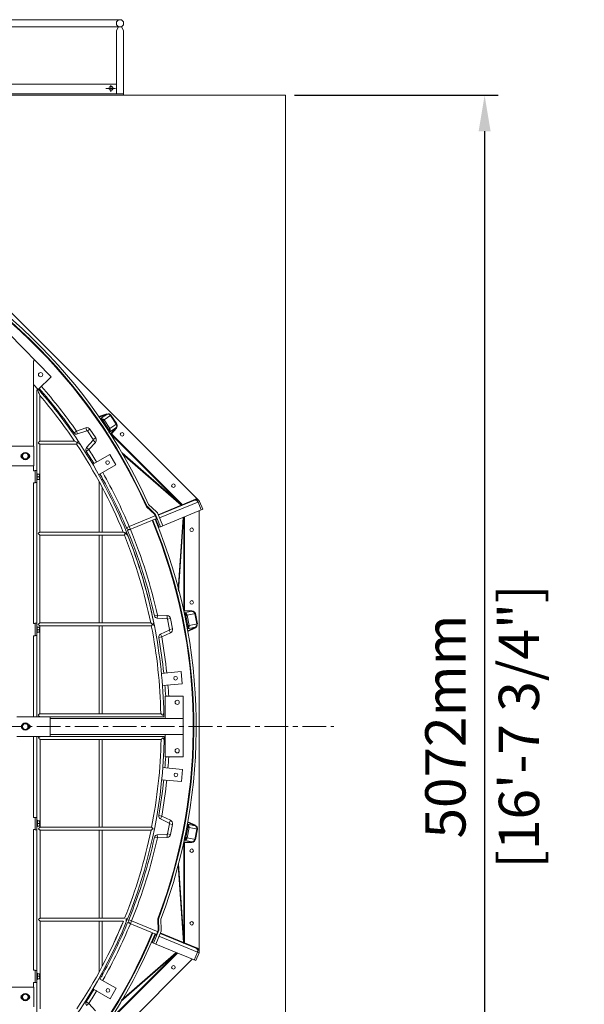
# Model space of a CAD drawing. Units: millimetres. Extents: x 29455 to 100012, y -12629 to 3549.
# Drawn here: x 36592 to 38860, y -7714 to -3758 of the extents above; entities that cross this region are included whole.
import ezdxf

# ---------------------------------------------------------------- set-up
doc = ezdxf.new("R2010")
doc.units = ezdxf.units.MM
doc.header["$LTSCALE"] = 3
doc.linetypes.add('CENTER', pattern=[50.8, 31.75, -6.35, 6.35, -6.35])
doc.styles.get("Standard").update_dxf_attribs({"font": 'arial.ttf'})
doc.dimstyles.new('ISO-25', dxfattribs={"dimscale": 1.8, "dimtxt": 90, "dimasz": 80, "dimexe": 30, "dimexo": 20, "dimgap": 30, "dimtad": 1, "dimdec": 0, "dimdsep": 46, "dimtxsty": 'Standard', "dimcen": 0, "dimclrd": 256, "dimclre": 256, "dimclrt": 256, "dimadec": 0, "dimazin": 0, "dimtfac": 1, "dimtdec": 0, "dimtmove": 0, "dimatfit": 3, "dimfxl": 1, "dimarcsym": 0})

# ---------------------------------------------------------------- blocks, each defined once
blk = doc.blocks.new('*D5')
at = {"lineweight": -2}
for p, q in [((37695.8, -4061.9), (38513.4, -4061.9)), ((38459.4, -4205.9), (38459.4, -8989.9)), ((37695.8, -9133.9), (38513.4, -9133.9))]:
    blk.add_line(p, q, dxfattribs=at)
for points in [[(38435.4, -4205.9), (38483.4, -4205.9), (38459.4, -4061.9)], [(38435.4, -8989.9), (38483.4, -8989.9), (38459.4, -9133.9)]]:
    blk.add_solid(points)
at = {"layer": 'Defpoints', "color": 0}
for p in [(37659.8, -4061.9), (37659.8, -9133.9), (38459.4, -9133.9)]:
    blk.add_point(p, dxfattribs=at)
at = {"char_height": 162, "attachment_point": 5, "rotation": 90}
for s, insert in [('[16\'-7 3/4"]', (38618.2, -6597.9)), ('5072mm', (38322.7, -6597.9))]:
    blk.add_mtext(s, dxfattribs=dict(at, insert=insert))

msp = doc.modelspace()

# ---------------------------------------------------------------- linework, layer by layer
at = {"linetype": 'Continuous', "lineweight": 0}
for p, q in [((36507.6, -3758), (36994.7, -3758)), ((36994.7, -3787.1), (36507.6, -3787.1)), ((36980.2, -3802.4), (36988.4, -3785.7)), ((37009.3, -3802.4), (37001.1, -3785.7)), ((36980.2, -3802.4), (36980.2, -4056.3)), ((37009.3, -3802.4), (37009.3, -4056.3)), ((36980.2, -4017.1), (36522.1, -4017.1)), ((36977.1, -4033.9), (36938.2, -4033.9)), ((36958.3, -4047.3), (36958.3, -4021)), ((37009.3, -4056.3), (36493, -4056.3)), ((37009.3, -4061.9), (36493, -4061.9)), ((37009.3, -4056.3), (37009.3, -4061.9))]:
    msp.add_line(p, q, dxfattribs=at)
at = {"color": 0, "lineweight": 0}
for p, q in [((37311.4, -5689.4), (36058.6, -4436.5)), ((36718.6, -5192.9), (36548.1, -5019.4)), ((36646.6, -5130), (36651.8, -5124.9)), ((36646.6, -5471.6), (36646.6, -5130)), ((36666.6, -5244.1), (36718.6, -5192.9)), ((36646.6, -5223.7), (36666.6, -5244.1)), ((36668.8, -5244.8), (36660, -5244.8)), ((36660, -5568.9), (36660, -5244.8)), ((36668.8, -5244.7), (36672.1, -5248.6)), ((36672.1, -5451.5), (36672.1, -5267.2)), ((36941.3, -5341.3), (36909.5, -5352.7)), ((36942.1, -5343.6), (36910.8, -5354.8)), ((36942.1, -5343.6), (36916.2, -5360.9)), ((36925.5, -5368.9), (36921.4, -5371.6)), ((36948.8, -5403.7), (36925.5, -5368.9)), ((36930.4, -5365.7), (36958.4, -5346.9)), ((36953.6, -5400.4), (36930.4, -5365.7)), ((36942.1, -5343.6), (36941.3, -5341.3)), ((36979.6, -5383), (36956.4, -5348.3)), ((36981.6, -5381.7), (36958.4, -5346.9)), ((36809.9, -5418), (36819.9, -5411)), ((36819.9, -5411), (36856.8, -5397.7)), ((36819.9, -5411), (36824, -5422.4)), ((36824, -5422.4), (36860.9, -5409.2)), ((36860.9, -5409.2), (36856.8, -5397.7)), ((36863.8, -5410.1), (36873.9, -5403.4)), ((36863.8, -5410.1), (36887, -5444.9)), ((36873.9, -5403.4), (36897.1, -5438.2)), ((36948.8, -5403.7), (36943.8, -5407)), ((36952.5, -5415.3), (36978.5, -5398)), ((36953.6, -5400.4), (36981.6, -5381.7)), ((36958.2, -5420.3), (36978.5, -5398)), ((36960, -5421.9), (36980.3, -5399.6)), ((36978.5, -5398), (36980.3, -5399.6)), ((36812.2, -5451.5), (36672.1, -5451.5)), ((36886.8, -5447.9), (36860.4, -5477)), ((36895.8, -5456.1), (36869.4, -5485.1)), ((36886.8, -5447.9), (36895.8, -5456.1)), ((36887, -5444.9), (36897.1, -5438.2)), ((36958.2, -5420.3), (36960, -5421.9)), ((36958.3, -5423.7), (36960, -5421.9)), ((37237.5, -5702.8), (36958.3, -5423.7)), ((37239.2, -5701.1), (36960, -5421.9)), ((36515.2, -5471.6), (36649, -5471.6)), ((36649, -5471.6), (36649, -5550.7)), ((36820.4, -5463.7), (36672.1, -5463.7)), ((36672.1, -5816.4), (36672.1, -5463.7)), ((36869.4, -5485.1), (36859.2, -5491.7)), ((36860.4, -5477), (36869.4, -5485.1)), ((37237.5, -5702.8), (37002.9, -5498.6)), ((36601, -5511.1), (36607.7, -5499.6)), ((36607.7, -5522.7), (36601, -5511.1)), ((36607.7, -5499.6), (36621, -5499.6)), ((36621, -5522.7), (36607.7, -5522.7)), ((36621, -5499.6), (36627.7, -5511.1)), ((36627.7, -5511.1), (36621, -5522.7)), ((36953.7, -5504.3), (36885, -5543.9)), ((36978, -5546.4), (36953.7, -5504.3)), ((37240.8, -5708.3), (37005.3, -5503.2)), ((36649, -5550.7), (36515.2, -5550.7)), ((36646.6, -5570.1), (36646.6, -5550.7)), ((36646.6, -5570.1), (36653.9, -5570.1)), ((36660, -5568.9), (36652.7, -5568.9)), ((36652.7, -5568.9), (36652.7, -5570.1)), ((36653.9, -5570.1), (36653.9, -5618.8)), ((36660, -5568.9), (36660, -5617.6)), ((36908.9, -5586.3), (36978, -5546.4)), ((36662.4, -5581.7), (36660, -5581.7)), ((36662.4, -5607.2), (36660, -5607.2)), ((36662.4, -5581.7), (36662.4, -5607.2)), ((36662.4, -5584.1), (36670.9, -5584.1)), ((36670, -5594.5), (36662.4, -5594.5)), ((36670.9, -5604.8), (36662.4, -5604.8)), ((36670.9, -5604.8), (36670.9, -5584.1)), ((36911.1, -5816.4), (36911.1, -5615.2)), ((36923.3, -5603.6), (36918.5, -5603.6)), ((36923.3, -5612.2), (36923.3, -5603.6)), ((36646.6, -5618.8), (36653.9, -5618.8)), ((36646.6, -6184.4), (36646.6, -5618.8)), ((36660, -5617.6), (36653.9, -5617.6)), ((36660, -6183.2), (36660, -5617.6)), ((36923.3, -5816.4), (36923.3, -5637)), ((37298.2, -5686.7), (37148.4, -5748.8)), ((37314.1, -5693.3), (37153, -5760)), ((37297.3, -5684.5), (37244, -5706.5)), ((37298.2, -5686.7), (37297.3, -5684.5)), ((37308.1, -5695.8), (37321.1, -5727.3)), ((37313.1, -5691.9), (37313.1, -5691.1)), ((37314.1, -5693.3), (37327.1, -5724.8)), ((37099.5, -5709.6), (37098.4, -5710.1)), ((37103.4, -5713), (37101.7, -5714.7)), ((37133.5, -5744.6), (37101.7, -5714.7)), ((37103.4, -5713), (37135.2, -5742.8)), ((37109.7, -5705.5), (37141.8, -5735.7)), ((37147.6, -5746.9), (37240.8, -5708.3)), ((37166.1, -5791.5), (37327.1, -5724.8)), ((37237.5, -5702.8), (37239.2, -5701.1)), ((37242.2, -5708), (37244, -5706.5)), ((37243, -5708.7), (37242.2, -5708)), ((37245, -5708.8), (37244, -5706.5)), ((37313.1, -7502.4), (37313.1, -5730.6)), ((37025.1, -5810.4), (37140.9, -5762.4)), ((37031.7, -5794.5), (37138.5, -5750.2)), ((37134.3, -5743.7), (37133.5, -5744.6)), ((37133.5, -5744.6), (37135.5, -5743.8)), ((37133.5, -5744.6), (37140.9, -5762.4)), ((37135.7, -5743.7), (37157.1, -5795.2)), ((37137.8, -5765), (37136.6, -5764.5)), ((37138.5, -5766), (37137.8, -5765)), ((37138.4, -5766.1), (37144, -5763.7)), ((37138.4, -5766.1), (37151.5, -5797.5)), ((37138.5, -5766), (37151.6, -5797.5)), ((37141.2, -5772.8), (37139, -5773.7)), ((37142, -5774.6), (37139.2, -5775.8)), ((37144.7, -5739.9), (37166.1, -5791.5)), ((37227.9, -6047.8), (37247.9, -5757.6)), ((37229.4, -6053.8), (37249.9, -5756.8)), ((37251.3, -6131.1), (37251.3, -5756.2)), ((37253.7, -6131.1), (37253.7, -5755.2)), ((37031.7, -5794.5), (37020.5, -5799.2)), ((37036.3, -5805.7), (37031.7, -5794.5)), ((37157.1, -5795.2), (37151.5, -5797.5)), ((37157.1, -5795.2), (37166.1, -5791.5)), ((37007.3, -5816.4), (36672.1, -5816.4)), ((37012.2, -5828.6), (36672.1, -5828.6)), ((36672.1, -6181.3), (36672.1, -5828.6)), ((36911.1, -6181.3), (36911.1, -5828.6)), ((36923.3, -6181.3), (36923.3, -5828.6)), ((37251.3, -6131.1), (37253.7, -6131.1)), ((37253.6, -6133.5), (37253.7, -6131.1)), ((37283.8, -6132.5), (37253.7, -6131.1)), ((37133.1, -6153), (37145, -6150.4)), ((37144.4, -6162.6), (37145, -6150.4)), ((37144.4, -6162.6), (37183.6, -6164.5)), ((37145, -6150.4), (37184.2, -6152.3)), ((37183.6, -6164.5), (37184.2, -6152.3)), ((37185.9, -6166.4), (37197.8, -6164)), ((37185.9, -6166.4), (37194, -6207.4)), ((37197.8, -6164), (37206, -6205.1)), ((37250, -6134.2), (37253.6, -6133.5)), ((37283.7, -6134.9), (37253.1, -6141)), ((37283.7, -6134.9), (37253.6, -6133.5)), ((37258.7, -6151.9), (37254.7, -6152.7)), ((37266.9, -6192.9), (37258.7, -6151.9)), ((37264.4, -6150.8), (37297.5, -6144.2)), ((37272.6, -6191.8), (37264.4, -6150.8)), ((37283.7, -6134.9), (37283.8, -6132.5)), ((37303.3, -6185.7), (37295.1, -6144.7)), ((37305.7, -6185.2), (37297.5, -6144.2)), ((36646.6, -6184.4), (36653.9, -6184.4)), ((36660, -6183.2), (36652.7, -6183.2)), ((36652.7, -6184.4), (36652.7, -6183.2)), ((36653.9, -6184.4), (36653.9, -6233)), ((36660, -6231.8), (36660, -6183.2)), ((36662.4, -6195.9), (36660, -6195.9)), ((36662.4, -6195.9), (36662.4, -6221.5)), ((36662.4, -6198.4), (36670.9, -6198.4)), ((36670, -6208.7), (36662.4, -6208.7)), ((36670.9, -6219), (36670.9, -6198.4)), ((37118.1, -6181.3), (36672.1, -6181.3)), ((37120.6, -6193.5), (36672.1, -6193.5)), ((36672.1, -6546.2), (36672.1, -6193.5)), ((36911.1, -6546.2), (36911.1, -6193.5)), ((36923.3, -6546.2), (36923.3, -6193.5)), ((37192.7, -6210.1), (37157.2, -6226.9)), ((37192.7, -6210.1), (37197.9, -6221.1)), ((37194, -6207.4), (37206, -6205.1)), ((37266.9, -6192.9), (37262.1, -6193.9)), ((37265.9, -6205.2), (37296.5, -6199.1)), ((37266.6, -6213.2), (37296.5, -6199.1)), ((37267.1, -6215.6), (37297.5, -6201.3)), ((37272.6, -6191.8), (37305.7, -6185.2)), ((37296.5, -6199.1), (37297.5, -6201.3)), ((36646.6, -6233), (36653.9, -6233)), ((36646.6, -6558.4), (36646.6, -6233)), ((36660, -6231.8), (36653.9, -6231.8)), ((36662.4, -6221.5), (36660, -6221.5)), ((36660, -6558.4), (36660, -6231.8)), ((36670.9, -6219), (36662.4, -6219)), ((37150.4, -6240), (37162.4, -6237.9)), ((37157.2, -6226.9), (37162.4, -6237.9)), ((37197.9, -6221.1), (37162.4, -6237.9)), ((37240, -6377.4), (37160.3, -6384.3)), ((37244.2, -6425.8), (37240, -6377.4)), ((37165.2, -6432.7), (37244.2, -6425.8)), ((37248.7, -6476.3), (37175.7, -6476.3)), ((37175.7, -6476.3), (37175.7, -6565.7)), ((37248.7, -6719.5), (37248.7, -6476.3)), ((36580.9, -6558.4), (36714.7, -6558.4)), ((37158.6, -6546.2), (36672.1, -6546.2)), ((36672.1, -6546.2), (37158.6, -6546.2)), ((36714.7, -6558.4), (37170.9, -6558.4)), ((36714.7, -6558.4), (36714.7, -6637.4)), ((36714.7, -6565.7), (37248.7, -6565.7)), ((36601, -6597.9), (36607.7, -6586.4)), ((36607.7, -6609.5), (36601, -6597.9)), ((36607.7, -6586.4), (36621, -6586.4)), ((36621, -6586.4), (36627.7, -6597.9)), ((36627.7, -6597.9), (36621, -6609.5)), ((36714.7, -6637.4), (36580.9, -6637.4)), ((36621, -6609.5), (36607.7, -6609.5)), ((36646.6, -6962.8), (36646.6, -6637.4)), ((36661.2, -6637.4), (36661.2, -6964)), ((37248.7, -6630.1), (36714.7, -6630.1)), ((36714.7, -6637.4), (37172.1, -6637.4)), ((37175.7, -6630.1), (37175.7, -6719.5)), ((37159.8, -6649.6), (36673.4, -6649.6)), ((36673.4, -6649.6), (37159.8, -6649.6)), ((36673.4, -6649.6), (36673.4, -7002.3)), ((36910.5, -6649.6), (36910.5, -7002.3)), ((36922.7, -6649.6), (36922.7, -7002.3)), ((37175.7, -6719.5), (37248.7, -6719.5)), ((37245.4, -6770), (37165.8, -6763)), ((37241.2, -6818.5), (37245.4, -6770)), ((37161.7, -6811.5), (37241.2, -6818.5)), ((37150.4, -6955.8), (37162.4, -6958)), ((37162.4, -6958), (37157.2, -6969)), ((37162.4, -6958), (37197.9, -6974.7)), ((36646.6, -6962.8), (36653.9, -6962.8)), ((36653.9, -6962.8), (36653.9, -7011.5)), ((36661.2, -6964), (36653.9, -6964)), ((36661.2, -6964), (36661.2, -7012.7)), ((36663.6, -6974.4), (36661.2, -6974.4)), ((36663.6, -6999.9), (36661.2, -6999.9)), ((36663.6, -6974.4), (36663.6, -6999.9)), ((36663.6, -6976.8), (36672.1, -6976.8)), ((36671.2, -6987.1), (36663.6, -6987.1)), ((36672.1, -6997.5), (36663.6, -6997.5)), ((36672.1, -6997.5), (36672.1, -6976.8)), ((37157.2, -6969), (37192.7, -6985.7)), ((37194, -6988.4), (37185.9, -7029.4)), ((37192.7, -6985.7), (37197.9, -6974.7)), ((37194, -6988.4), (37206, -6990.8)), ((37206, -6990.8), (37197.8, -7031.8)), ((37296.5, -6996.7), (37265.9, -6990.6)), ((37296.5, -6996.7), (37266.4, -6982.5)), ((37297.5, -6994.5), (37266.9, -6980.1)), ((37296.5, -6996.7), (37297.5, -6994.5)), ((36646.6, -7011.5), (36653.9, -7011.5)), ((36646.6, -7577), (36646.6, -7011.5)), ((36653.9, -7011.5), (36653.9, -7012.7)), ((36661.2, -7012.7), (36653.9, -7012.7)), ((36661.2, -7012.7), (36661.2, -7578.3)), ((37121.8, -7002.3), (36673.4, -7002.3)), ((37119.3, -7014.5), (36673.4, -7014.5)), ((36673.4, -7014.5), (36673.4, -7367.2)), ((36910.5, -7014.5), (36910.5, -7367.2)), ((36922.7, -7014.5), (36922.7, -7367.2)), ((37126.8, -7008.4), (37128.3, -7007.2)), ((37128.3, -7010.2), (37126.8, -7008.4)), ((37128.3, -7007.2), (37128.3, -7010.2)), ((37183.6, -7031.4), (37144.4, -7033.3)), ((37144.4, -7033.3), (37145, -7045.4)), ((37183.6, -7031.4), (37184.2, -7043.5)), ((37185.9, -7029.4), (37197.8, -7031.8)), ((37258.7, -7043.9), (37266.9, -7002.9)), ((37266.9, -7002.9), (37262, -7001.9)), ((37264.4, -7045), (37272.6, -7004)), ((37272.6, -7004), (37305.7, -7010.6)), ((37295.1, -7051.1), (37303.3, -7010.1)), ((37297.5, -7051.6), (37305.7, -7010.6)), ((37145, -7045.4), (37133.1, -7042.8)), ((37184.2, -7043.5), (37145, -7045.4)), ((37251.3, -7064.8), (37253.7, -7064.8)), ((37251.3, -7459.6), (37251.3, -7064.8)), ((37258.7, -7043.9), (37252.8, -7042.7)), ((37253.1, -7054.8), (37283.7, -7060.9)), ((37253.6, -7062.3), (37283.7, -7060.9)), ((37253.6, -7062.3), (37253.7, -7064.8)), ((37253.7, -7064.8), (37283.8, -7063.3)), ((37253.7, -7459.6), (37253.7, -7064.8)), ((37264.4, -7045), (37297.5, -7051.6)), ((37283.7, -7060.9), (37283.8, -7063.3)), ((37249.8, -7465.8), (37228.3, -7154.3)), ((37251.3, -7459.6), (37229.9, -7149.3)), ((37012.8, -7367.2), (36673.4, -7367.2)), ((37007.7, -7379.4), (36673.4, -7379.4)), ((36673.4, -7379.4), (36673.4, -7732.1)), ((36910.5, -7379.4), (36910.5, -7584.2)), ((36922.7, -7379.4), (36922.7, -7561.2)), ((37018.8, -7367.2), (37018.8, -7379.4)), ((37025.1, -7385.5), (37140.9, -7433.4)), ((37041, -7378.9), (37029.7, -7374.3)), ((37036.3, -7390.1), (37041, -7378.9)), ((37041, -7378.9), (37147.8, -7423.1)), ((37149.3, -7372), (37146.9, -7372)), ((37148.2, -7415.6), (37146.9, -7372)), ((37150.1, -7367.3), (37147.8, -7366.4)), ((37149.3, -7372), (37150.7, -7415.5)), ((37159, -7371.2), (37160.4, -7415.2)), ((37136.6, -7434.3), (37123.5, -7465.7)), ((37136.7, -7434.3), (37123.6, -7465.8)), ((37150.5, -7416.5), (37129.2, -7468.1)), ((37136.6, -7434.3), (37142.2, -7436.6)), ((37159.5, -7420.3), (37138.1, -7471.8)), ((37148.2, -7415.6), (37140.9, -7433.4)), ((37148.2, -7415.6), (37150.3, -7416.5)), ((37149.5, -7415.6), (37148.2, -7415.6)), ((37305.6, -7491.1), (37155.8, -7429.1)), ((37156.6, -7427.2), (37249.8, -7465.8)), ((37129.2, -7468.1), (37123.5, -7465.7)), ((37129.2, -7468.1), (37138.1, -7471.8)), ((37133, -7442.8), (37130.3, -7441.7)), ((37133.8, -7441), (37131.1, -7439.9)), ((37138.1, -7471.8), (37299.2, -7538.5)), ((37312.2, -7507), (37151.2, -7440.3)), ((37251, -7466.6), (37251.2, -7463.1)), ((37251, -7466.6), (37253.3, -7466.8)), ((37251.1, -7467.6), (37251, -7466.6)), ((37251.2, -7463.1), (37251.3, -7459.6)), ((37251.3, -7459.6), (37253.7, -7459.6)), ((37252.4, -7469.1), (37253.3, -7466.8)), ((37253.3, -7466.8), (37253.6, -7463.3)), ((37306.6, -7488.9), (37253.3, -7466.8)), ((37253.6, -7463.3), (37253.7, -7459.6)), ((36958.3, -7772.2), (37223.4, -7507.1)), ((36960, -7773.9), (37225.8, -7508.1)), ((36997.4, -7702.1), (37222, -7506.5)), ((37000.6, -7696.7), (37219.9, -7505.7)), ((37306.2, -7504.5), (37293.2, -7536)), ((37312.2, -7507), (37299.2, -7538.5)), ((37305.6, -7491.1), (37306.6, -7488.9)), ((37312.5, -7505.4), (37313.1, -7504.8)), ((36032.3, -8785.6), (37285.2, -7532.7)), ((36646.6, -7577), (36653.9, -7577)), ((36653.9, -7577), (36653.9, -7625.7)), ((36661.2, -7578.3), (36653.9, -7578.3)), ((36661.2, -7626.9), (36661.2, -7578.3)), ((36663.6, -7588.6), (36661.2, -7588.6)), ((36663.6, -7588.6), (36663.6, -7614.1)), ((36663.6, -7591), (36672.1, -7591)), ((36672.1, -7611.7), (36672.1, -7591)), ((36922.7, -7587.1), (36922.7, -7600.8)), ((36646.6, -7625.7), (36653.9, -7625.7)), ((36646.6, -7645.2), (36646.6, -7625.7)), ((36653.9, -7626.9), (36653.9, -7625.7)), ((36661.2, -7626.9), (36653.9, -7626.9)), ((36663.6, -7614.1), (36661.2, -7614.1)), ((36661.2, -7626.9), (36661.2, -7951.1)), ((36671.2, -7601.4), (36663.6, -7601.4)), ((36672.1, -7611.7), (36663.6, -7611.7)), ((36979.2, -7649.4), (36910.3, -7609.6)), ((36915.6, -7600.8), (36922.7, -7600.8)), ((36515.2, -7645.2), (36649, -7645.2)), ((36601, -7684.7), (36607.7, -7673.1)), ((36607.7, -7673.1), (36621, -7673.1)), ((36621, -7673.1), (36627.7, -7684.7)), ((36649, -7645.2), (36649, -7724.2)), ((36885.2, -7651.3), (36954.9, -7691.5)), ((36954.9, -7691.5), (36979.2, -7649.4)), ((36607.7, -7696.2), (36601, -7684.7)), ((36621, -7696.2), (36607.7, -7696.2)), ((36627.7, -7684.7), (36621, -7696.2)), ((36859.2, -7704.1), (36869.4, -7710.7)), ((36860.4, -7718.9), (36869.4, -7710.7)), ((36869.4, -7710.7), (36895.8, -7739.8))]:
    msp.add_line(p, q, dxfattribs=at)
at = {"color": 1, "linetype": 'CENTER', "lineweight": 0}
msp.add_line((32393.6, -6597.9), (37854, -6597.9), dxfattribs=at)
at = {"lineweight": 0}
msp.add_lwpolyline([(32587.8, -9133.9), (37659.8, -9133.9), (37659.8, -4061.9), (32587.8, -4061.9)], close=True, dxfattribs=at)
at = {"color": 0, "lineweight": 0}
for points in [[(36958.3, -5423.7), (36957.7, -5422.6), (36957.6, -5421.4), (36958.2, -5420.3)], [(37242.2, -5708), (37239.9, -5705.4), (37237.5, -5702.8)], [(37244, -5706.5), (37241.7, -5703.8), (37239.2, -5701.1)], [(37240.8, -5708.3), (37241.6, -5708.1), (37242.2, -5708)], [(37240.8, -5708.3), (37241.6, -5709.1), (37242.6, -5709.5), (37243.7, -5709.3)], [(37245, -5708.8), (37243.9, -5708.9), (37243, -5708.7)], [(37253.6, -6133.5), (37252.4, -6133.1), (37251.6, -6132.2), (37251.3, -6131.1)], [(37251.3, -7064.8), (37251.6, -7063.6), (37252.4, -7062.7), (37253.6, -7062.3)], [(37136.7, -7434.3), (37136.8, -7433.1), (37136.4, -7431.9), (37135.4, -7431.1)], [(37249.8, -7465.8), (37250.4, -7466.2), (37251, -7466.6)], [(37249.8, -7465.8), (37249.8, -7466.9), (37250.3, -7467.9), (37251.1, -7468.5)], [(37252.4, -7469.1), (37251.6, -7468.5), (37251.1, -7467.6)]]:
    msp.add_lwpolyline(points, dxfattribs=at)
at = {"linetype": 'Continuous', "lineweight": 0}
for centre, radius in [((36994.7, -3772.6), 14.6), ((36958.3, -4033.9), 7.84)]:
    msp.add_circle(centre, radius, dxfattribs=at)
at = {"color": 0, "lineweight": 0}
for centre, radius in [((36675.7, -5184), 8.51), ((37003, -5423.9), 7.3), ((36614.4, -5511.1), 14.6), ((36614.4, -5511.1), 11.6), ((36944.8, -5537.5), 7.3), ((37209.4, -5630.3), 7.3), ((37282.7, -5807.3), 7.3), ((37282.7, -6099.2), 7.3), ((37217.9, -6403.7), 7.3), ((37224.4, -6500.6), 8.51), ((36614.4, -6597.9), 14.6), ((36614.4, -6597.9), 11.6), ((37224.4, -6695.2), 8.51), ((37219.1, -6792.1), 7.3), ((37282.7, -7096.6), 7.3), ((37282.7, -7388.5), 7.3), ((37209.4, -7565.5), 7.3), ((36614.4, -7684.7), 14.6), ((36614.4, -7684.7), 11.6), ((36946, -7658.3), 7.3)]:
    msp.add_circle(centre, radius, dxfattribs=at)
for centre, radius, start, end in [((35123.8, -6597.9), 2177.2, 24.1967, 67.5), ((35123.8, -6597.9), 2165, 24.2095, 67.5), ((35123.8, -6597.9), 2167.5, 24.2095, 67.5), ((35123.8, -6597.9), 2058, 34.9842, 41.2701), ((35127.7, -6586.6), 2043.4, 33.7427, 40.9037), ((35123.8, -6597.9), 2070.2, 34.9842, 41.2941), ((35127.7, -6586.6), 2031.2, 33.9722, 40.5061), ((35127.7, -6586.6), 2031.2, 33.9722, 40.5061), ((36819.9, -5411), 12.2, 214.9842, 289.7138), ((36861.8, -5411.5), 14.6, 33.75, 109.7138), ((36861.8, -5411.5), 2.43, 33.75, 109.7138), ((35127.7, -6586.6), 2043.4, 33.3335, 33.7427), ((36885, -5446.3), 2.43, 317.7862, 33.75), ((36885, -5446.3), 14.6, 317.7862, 33.75), ((35127.7, -6586.6), 2031.2, 22.281, 33.5595), ((35127.7, -6586.6), 2031.2, 22.281, 33.5595), ((35127.7, -6586.6), 2043.4, 22.1414, 33.3335), ((36869.4, -5485.1), 12.2, 137.7862, 212.5158), ((35123.8, -6597.9), 2058, 30.8551, 32.5158), ((35123.8, -6597.9), 2070.2, 30.8489, 32.5158), ((36604.6, -5511.1), 8.51, 108.7197, 251.2803), ((36624.1, -5511.1), 8.51, 288.7197, 71.2803), ((35123.8, -6597.9), 2058, 22.8366, 29.5412), ((35123.8, -6597.9), 2070.2, 22.8366, 29.5211), ((37302.8, -5698), 14.6, 78.5573, 112.5), ((37302.8, -5698), 12.2, 22.5, 112.5), ((37111.7, -5704.1), 14.6, 204.2095, 226.7751), ((37111.7, -5704.1), 12.2, 204.2095, 226.7751), ((37133.5, -5744.6), 12.2, 22.5, 46.7751), ((35123.8, -6597.9), 2165, 339.2095, 22.5), ((35123.8, -6597.9), 2167.5, 339.2095, 22.5), ((37133.5, -5744.6), 2.43, 22.5, 46.7751), ((35123.8, -6597.9), 2177.2, 339.1967, 22.5), ((37136.2, -5767), 2.43, 22.5, 82.5), ((37141.8, -5764.7), 2.43, 22.5, 112.5), ((37031.7, -5794.5), 12.2, 202.8366, 292.5), ((35123.8, -6597.9), 2058, 12.4842, 22.5), ((35123.8, -6597.9), 2070.2, 12.4842, 22.5), ((35127.7, -6586.6), 2031.2, 11.5083, 21.9107), ((35127.7, -6586.6), 2043.4, 11.0911, 22.1414), ((35127.7, -6586.6), 2043.4, 11.4388, 21.7736), ((37145, -6150.4), 12.2, 192.4842, 267.2138), ((37183.5, -6166.9), 2.43, 11.25, 87.2138), ((37183.5, -6166.9), 14.6, 11.25, 87.2138), ((35127.7, -6586.6), 2031.2, 1.1384, 11.1583), ((35127.7, -6586.6), 2043.4, 1.1317, 11.0911), ((37191.6, -6207.9), 2.43, 295.2862, 11.25), ((37191.6, -6207.9), 14.6, 295.2862, 11.25), ((37162.4, -6237.9), 12.2, 115.2862, 190.0158), ((35123.8, -6597.9), 2058, 5.9824, 10.0158), ((35123.8, -6597.9), 2070.2, 5.9766, 10.0158), ((35123.8, -6597.9), 2058, 3.3916, 4.6276), ((35123.8, -6597.9), 2070.2, 3.3696, 4.6298), ((35127.7, -6586.6), 2043.4, 0.7906, 1.131), ((36605.9, -6597.9), 8.51, 119.4629, 240.5371), ((36625.3, -6597.9), 8.51, 277.2677, 82.7323), ((35128.9, -6609.2), 2043.4, 358.869, 359.2094), ((35128.9, -6609.2), 2043.4, 319.0963, 358.8683), ((35128.9, -6609.2), 2031.2, 348.8417, 358.8616), ((35128.9, -6609.2), 2031.2, 348.8417, 358.8616), ((35123.8, -6597.9), 2058, 355.3753, 356.6084), ((35123.8, -6597.9), 2070.2, 355.3731, 356.6304), ((35123.8, -6597.9), 2058, 349.9842, 354.0206), ((35123.8, -6597.9), 2070.2, 349.9842, 354.0263), ((37162.4, -6958), 12.2, 169.9842, 244.7138), ((37191.6, -6987.9), 2.43, 348.75, 64.7138), ((37191.6, -6987.9), 14.6, 348.75, 64.7138), ((35128.9, -6609.2), 2031.2, 338.0787, 348.4917), ((35128.9, -6609.2), 2031.2, 338.0817, 348.4917), ((37145, -7045.4), 12.2, 92.7862, 167.5158), ((37183.5, -7028.9), 2.43, 272.7862, 348.75), ((37183.5, -7028.9), 14.6, 272.7862, 348.75), ((35123.8, -6597.9), 2058, 337.8366, 347.5158), ((35123.8, -6597.9), 2070.2, 337.8366, 347.5158), ((35128.9, -6609.2), 2031.2, 326.4405, 337.7102), ((35128.9, -6609.2), 2031.2, 326.4405, 337.706), ((35123.8, -6597.9), 2058, 330.8625, 337.5), ((35123.8, -6597.9), 2070.2, 330.4991, 337.5), ((37041, -7378.9), 12.2, 157.8367, 247.4986), ((37161.5, -7371.6), 14.6, 159.2095, 181.7751), ((37161.5, -7371.6), 12.2, 159.2095, 181.7751), ((35123.8, -6597.9), 2165, 294.2095, 337.5), ((35123.8, -6597.9), 2167.5, 294.2095, 337.5), ((35123.8, -6597.9), 2177.2, 294.1967, 337.5), ((37134.3, -7433.3), 2.43, 337.5, 67.5), ((37139.9, -7435.7), 2.43, 337.5, 67.5), ((37148.2, -7415.6), 2.43, 337.5, 1.7751), ((37148.2, -7415.6), 12.2, 337.5, 1.7751), ((37301, -7502.4), 12.2, 337.5, 67.5), ((37301, -7502.4), 14.6, 33.5573, 67.5), ((35123.8, -6597.9), 2058, 330.4758, 330.8454), ((35123.8, -6597.9), 2058, 327.4842, 329.1625), ((35123.8, -6597.9), 2070.2, 327.4842, 329.1688), ((36604.6, -7684.7), 8.51, 108.7197, 251.2803), ((36624.1, -7684.7), 8.51, 288.7197, 71.2803), ((36869.4, -7710.7), 12.2, 147.4842, 222.2138)]:
    msp.add_arc(centre, radius, start, end, dxfattribs=at)
for points in [[(36663.8, -5244.8), (36664.5, -5246.8), (36665.3, -5248.8), (36666.1, -5250.9)], [(36958.4, -5346.9), (36955.5, -5342.6), (36946.5, -5338.7), (36943.4, -5342.8)], [(36928.5, -5366.7), (36925.9, -5362.7), (36919.8, -5360.5), (36915.2, -5361.6)], [(36916.2, -5360.9), (36920.9, -5359.3), (36927.6, -5361.5), (36930.4, -5365.7)], [(36956.4, -5348.3), (36953.7, -5344.2), (36946.3, -5341), (36942.5, -5344)], [(36948.8, -5403.7), (36951, -5407.1), (36951.2, -5412.2), (36949.6, -5415.9)], [(36952, -5401.7), (36954.7, -5405.9), (36954.3, -5412.9), (36951, -5416.6)], [(36952.5, -5415.3), (36955.9, -5411.6), (36956.4, -5404.6), (36953.6, -5400.4)], [(36978.5, -5398), (36981.8, -5394.4), (36983.1, -5386.4), (36979.3, -5383.4)], [(36980.3, -5399.6), (36983.8, -5395.8), (36985.5, -5386.1), (36980.7, -5384.1)], [(37262.3, -6151), (37261.4, -6146.3), (37256.6, -6141.9), (37251.9, -6141.3)], [(37253.1, -6141), (37258.1, -6141.3), (37263.4, -6145.9), (37264.4, -6150.8)], [(37295.1, -6144.7), (37294.2, -6139.9), (37288.5, -6134.1), (37283.9, -6135.4)], [(37297.5, -6144.2), (37296.5, -6139.1), (37289.6, -6132), (37285.2, -6134.7)], [(37270.6, -6192.4), (37271.5, -6197), (37268.8, -6202.8), (37264.8, -6205.3)], [(37265.9, -6205.2), (37270.4, -6203), (37273.5, -6196.7), (37272.6, -6191.8)], [(37296.5, -6199.1), (37300.9, -6197), (37305.2, -6190.2), (37302.8, -6186)], [(37297.5, -6201.3), (37302.2, -6199.1), (37307.5, -6190.7), (37303.8, -6187.1)], [(37270.6, -7003.4), (37271.5, -6998.8), (37268.8, -6992.8), (37264.7, -6990.4)], [(37265.9, -6990.6), (37270.4, -6992.8), (37273.5, -6999.1), (37272.6, -7004)], [(37303.3, -7010.1), (37304.2, -7005.4), (37301.3, -6997.8), (37296.4, -6997.2)], [(37305.7, -7010.6), (37306.7, -7005.5), (37303, -6996.3), (37297.9, -6997.1)], [(37258.7, -7043.9), (37257.9, -7047.9), (37254.4, -7051.6), (37250.6, -7053.1)], [(37262.3, -7044.8), (37261.4, -7049.7), (37256.1, -7054.4), (37251.1, -7054.6)], [(37253.1, -7054.8), (37258.1, -7054.6), (37263.4, -7049.9), (37264.4, -7045)], [(37283.7, -7060.9), (37288.6, -7060.7), (37295.2, -7056), (37294.6, -7051.2)], [(37283.8, -7063.3), (37289, -7063.1), (37297.1, -7057.4), (37295.1, -7052.6)]]:
    msp.add_open_spline(points, degree=3, dxfattribs=at)
for points, knots in [([(36672.1, -5267.2), (36672.1, -5264.6), (36668.7, -5259.4), (36667.2, -5253.8), (36666.1, -5250.9)], [0, 0, 0, 0, 0.451556, 1, 1, 1, 1]), ([(36916.3, -5363.5), (36918.1, -5363.8), (36921.6, -5365), (36924.5, -5367.4), (36925.5, -5368.9)], [0, 0, 0, 0, 0.50851, 1, 1, 1, 1]), ([(36928.5, -5366.7), (36928.1, -5367), (36927.1, -5367.8), (36926.1, -5368.5), (36925.5, -5368.9)], [0, 0, 0, 0, 0.446467, 1, 1, 1, 1]), ([(36930.4, -5365.7), (36930.1, -5365.8), (36929.5, -5366.2), (36928.9, -5366.5), (36928.5, -5366.7)], [0, 0, 0, 0, 0.399368, 1, 1, 1, 1]), ([(36952, -5401.7), (36951.5, -5402), (36950.4, -5402.6), (36949.3, -5403.3), (36948.8, -5403.7)], [0, 0, 0, 0, 0.446467, 1, 1, 1, 1]), ([(36952, -5401.7), (36952.3, -5401.5), (36952.8, -5401), (36953.4, -5400.6), (36953.6, -5400.4)], [0, 0, 0, 0, 0.600632, 1, 1, 1, 1]), ([(36666.1, -5457.6), (36667.3, -5456.3), (36668.7, -5454.1), (36672.1, -5452.6), (36672.1, -5451.5)], [0, 0, 0, 0, 0.63487, 1, 1, 1, 1]), ([(36672.1, -5463.7), (36672.1, -5462.7), (36668.7, -5461.2), (36667.3, -5458.9), (36666.1, -5457.6)], [0, 0, 0, 0, 0.365131, 1, 1, 1, 1]), ([(36812.2, -5451.5), (36814.1, -5451.5), (36817.5, -5455), (36821.5, -5456.5), (36823.6, -5457.6)], [0, 0, 0, 0, 0.428897, 1, 1, 1, 1]), ([(36823.6, -5457.6), (36823.3, -5458.3), (36822.4, -5459.9), (36821.7, -5461.1), (36820.8, -5462.9), (36821.2, -5462.1), (36821.3, -5461.9)], [0, 0, 0, 0, 0.348457, 0.808517, 0.87567, 1, 1, 1, 1]), ([(36823.6, -5457.6), (36824, -5457), (36824.9, -5455.3), (36825.5, -5454.1), (36826.5, -5452.3), (36826.1, -5453.1), (36825.9, -5453.3)], [0, 0, 0, 0, 0.348508, 0.808589, 0.875796, 1, 1, 1, 1]), ([(36835, -5463.7), (36833.1, -5463.7), (36829.7, -5460.2), (36825.8, -5458.8), (36823.6, -5457.6)], [0, 0, 0, 0, 0.425939, 1, 1, 1, 1]), ([(36670.9, -5589.3), (36670.9, -5588.4), (36670.8, -5586.7), (36670.3, -5585), (36670, -5584.1)], [0, 0, 0, 0, 0.498115, 1, 1, 1, 1]), ([(36670, -5594.5), (36670.3, -5593.6), (36670.8, -5591.9), (36670.9, -5590.2), (36670.9, -5589.3)], [0, 0, 0, 0, 0.501885, 1, 1, 1, 1]), ([(36670.9, -5599.6), (36670.9, -5598.8), (36670.8, -5597), (36670.3, -5595.3), (36670, -5594.5)], [0, 0, 0, 0, 0.498115, 1, 1, 1, 1]), ([(36670, -5604.8), (36670.3, -5604), (36670.8, -5602.3), (36670.9, -5600.5), (36670.9, -5599.6)], [0, 0, 0, 0, 0.501885, 1, 1, 1, 1]), ([(37292.8, -5689), (37294.2, -5688.4), (37297.2, -5687.8), (37300.3, -5688.2), (37301.8, -5688.7)], [0, 0, 0, 0, 0.48809, 1, 1, 1, 1]), ([(37301.8, -5688.7), (37303, -5689.1), (37305.7, -5690.7), (37306, -5693.8), (37305.7, -5695.2)], [0, 0, 0, 0, 0.477937, 1, 1, 1, 1]), ([(36666.1, -5822.5), (36667.3, -5821.2), (36668.7, -5818.9), (36672.1, -5817.5), (36672.1, -5816.4)], [0, 0, 0, 0, 0.63487, 1, 1, 1, 1]), ([(36672.1, -5828.6), (36672.1, -5827.6), (36668.7, -5826.1), (36667.3, -5823.8), (36666.1, -5822.5)], [0, 0, 0, 0, 0.365131, 1, 1, 1, 1]), ([(37007.3, -5816.4), (37008.8, -5816.4), (37011.3, -5819.9), (37014.5, -5821.3), (37016.3, -5822.5)], [0, 0, 0, 0, 0.40449, 1, 1, 1, 1]), ([(37016.3, -5822.5), (37015.9, -5823.2), (37014.8, -5824.8), (37014, -5826), (37012.7, -5827.9), (37013.2, -5827.1), (37013.4, -5826.9)], [0, 0, 0, 0, 0.347255, 0.81216, 0.886014, 1, 1, 1, 1]), ([(37016.3, -5822.5), (37016.8, -5821.9), (37017.9, -5820.2), (37018.7, -5819), (37019.9, -5817.2), (37019.4, -5817.9), (37019.3, -5818.1)], [0, 0, 0, 0, 0.347314, 0.812248, 0.886173, 1, 1, 1, 1]), ([(37025.3, -5828.6), (37023.9, -5828.6), (37021.3, -5825.1), (37018.1, -5823.7), (37016.3, -5822.5)], [0, 0, 0, 0, 0.404716, 1, 1, 1, 1]), ([(37252.3, -6143.5), (37253.9, -6144.4), (37256.6, -6146.9), (37258.4, -6150.2), (37258.7, -6151.9)], [0, 0, 0, 0, 0.508777, 1, 1, 1, 1]), ([(37262.3, -6151), (37261.8, -6151.2), (37260.6, -6151.5), (37259.4, -6151.8), (37258.7, -6151.9)], [0, 0, 0, 0, 0.446467, 1, 1, 1, 1]), ([(37264.4, -6150.8), (37264.1, -6150.9), (37263.4, -6150.9), (37262.7, -6151), (37262.3, -6151)], [0, 0, 0, 0, 0.399368, 1, 1, 1, 1]), ([(36666.1, -6187.4), (36667.3, -6186.1), (36668.7, -6183.8), (36672.1, -6182.4), (36672.1, -6181.3)], [0, 0, 0, 0, 0.63487, 1, 1, 1, 1]), ([(36672.1, -6193.5), (36672.1, -6192.4), (36668.7, -6191), (36667.3, -6188.7), (36666.1, -6187.4)], [0, 0, 0, 0, 0.365131, 1, 1, 1, 1]), ([(36670.9, -6203.5), (36670.9, -6202.7), (36670.8, -6200.9), (36670.3, -6199.2), (36670, -6198.4)], [0, 0, 0, 0, 0.498115, 1, 1, 1, 1]), ([(36670, -6208.7), (36670.3, -6207.9), (36670.8, -6206.2), (36670.9, -6204.4), (36670.9, -6203.5)], [0, 0, 0, 0, 0.501885, 1, 1, 1, 1]), ([(36670.9, -6213.9), (36670.9, -6213), (36670.8, -6211.2), (36670.3, -6209.5), (36670, -6208.7)], [0, 0, 0, 0, 0.498115, 1, 1, 1, 1]), ([(37118.1, -6181.3), (37119.4, -6181.3), (37121.3, -6184.7), (37124, -6186.2), (37125.6, -6187.4)], [0, 0, 0, 0, 0.385227, 1, 1, 1, 1]), ([(37125.6, -6187.4), (37124.5, -6188.7), (37122.5, -6190.1), (37121.5, -6193.5), (37120.6, -6193.5)], [0, 0, 0, 0, 0.65169, 1, 1, 1, 1]), ([(37125.6, -6187.4), (37126.7, -6186.1), (37128.6, -6184.7), (37129.6, -6181.3), (37130.5, -6181.3)], [0, 0, 0, 0, 0.652017, 1, 1, 1, 1]), ([(37133, -6193.5), (37131.7, -6193.5), (37129.8, -6190.1), (37127.1, -6188.6), (37125.6, -6187.4)], [0, 0, 0, 0, 0.38357, 1, 1, 1, 1]), ([(37266.9, -6192.9), (37267.2, -6194.7), (37266.9, -6198.4), (37265.3, -6201.7), (37264.2, -6203.2)], [0, 0, 0, 0, 0.491199, 1, 1, 1, 1]), ([(37270.6, -6192.4), (37270, -6192.4), (37268.8, -6192.6), (37267.5, -6192.8), (37266.9, -6192.9)], [0, 0, 0, 0, 0.446467, 1, 1, 1, 1]), ([(37270.6, -6192.4), (37270.9, -6192.3), (37271.6, -6192.1), (37272.3, -6191.9), (37272.6, -6191.8)], [0, 0, 0, 0, 0.600632, 1, 1, 1, 1]), ([(36670, -6219), (36670.3, -6218.2), (36670.8, -6216.5), (36670.9, -6214.7), (36670.9, -6213.9)], [0, 0, 0, 0, 0.501885, 1, 1, 1, 1]), ([(36666.1, -6552.3), (36667.3, -6551), (36668.7, -6548.7), (36672.1, -6547.3), (36672.1, -6546.2)], [0, 0, 0, 0, 0.634913, 1, 1, 1, 1]), ([(36672.1, -6558.4), (36672.1, -6557.3), (36668.7, -6555.9), (36667.3, -6553.6), (36666.1, -6552.3)], [0, 0, 0, 0, 0.364493, 1, 1, 1, 1]), ([(37164.8, -6552.3), (37163.4, -6551), (37161.1, -6549.6), (37159.6, -6546.2), (37158.6, -6546.2)], [0, 0, 0, 0, 0.632961, 1, 1, 1, 1]), ([(37170.7, -6546.2), (37169.7, -6546.3), (37168.3, -6549.6), (37166, -6551), (37164.8, -6552.3)], [0, 0, 0, 0, 0.359149, 1, 1, 1, 1]), ([(36667.3, -6643.5), (36668.6, -6642.2), (36670, -6639.9), (36673.4, -6638.5), (36673.4, -6637.4)], [0, 0, 0, 0, 0.640267, 1, 1, 1, 1]), ([(36673.4, -6649.6), (36673.4, -6648.6), (36670, -6647.1), (36668.6, -6644.8), (36667.3, -6643.5)], [0, 0, 0, 0, 0.365065, 1, 1, 1, 1]), ([(37159.8, -6649.6), (37160.8, -6649.6), (37162.3, -6646.2), (37164.6, -6644.8), (37166, -6643.5)], [0, 0, 0, 0, 0.361747, 1, 1, 1, 1]), ([(37166, -6643.5), (37167.3, -6644.8), (37169.5, -6646.3), (37170.9, -6649.5), (37172, -6649.6)], [0, 0, 0, 0, 0.635533, 1, 1, 1, 1]), ([(36672.1, -6982), (36672.1, -6981.1), (36672, -6979.3), (36671.5, -6977.6), (36671.2, -6976.8)], [0, 0, 0, 0, 0.498115, 1, 1, 1, 1]), ([(36671.2, -6987.1), (36671.5, -6986.3), (36672, -6984.6), (36672.1, -6982.8), (36672.1, -6982)], [0, 0, 0, 0, 0.501885, 1, 1, 1, 1]), ([(36672.1, -6992.3), (36672.1, -6991.4), (36672, -6989.7), (36671.5, -6988), (36671.2, -6987.1)], [0, 0, 0, 0, 0.498115, 1, 1, 1, 1]), ([(36671.2, -6997.5), (36671.5, -6996.6), (36672, -6994.9), (36672.1, -6993.2), (36672.1, -6992.3)], [0, 0, 0, 0, 0.501885, 1, 1, 1, 1]), ([(37264.1, -6992.6), (37265.2, -6994), (37266.9, -6997.3), (37267.2, -7001.1), (37266.9, -7002.9)], [0, 0, 0, 0, 0.50851, 1, 1, 1, 1]), ([(36667.3, -7008.4), (36668.6, -7007.1), (36670, -7004.8), (36673.4, -7003.4), (36673.4, -7002.3)], [0, 0, 0, 0, 0.634852, 1, 1, 1, 1]), ([(36673.4, -7014.5), (36673.4, -7013.5), (36670, -7012), (36668.6, -7009.7), (36667.3, -7008.4)], [0, 0, 0, 0, 0.365162, 1, 1, 1, 1]), ([(37126.8, -7008.4), (37125.2, -7009.7), (37122.6, -7011.1), (37120.6, -7014.5), (37119.3, -7014.5)], [0, 0, 0, 0, 0.615394, 1, 1, 1, 1]), ([(37121.8, -7002.3), (37122.7, -7002.3), (37123.7, -7005.7), (37125.7, -7007.1), (37126.8, -7008.4)], [0, 0, 0, 0, 0.348534, 1, 1, 1, 1]), ([(37270.6, -7003.4), (37270, -7003.4), (37268.8, -7003.2), (37267.5, -7003), (37266.9, -7002.9)], [0, 0, 0, 0, 0.446467, 1, 1, 1, 1]), ([(37272.6, -7004), (37272.3, -7004), (37271.6, -7003.8), (37270.9, -7003.6), (37270.6, -7003.4)], [0, 0, 0, 0, 0.399368, 1, 1, 1, 1]), ([(37262.3, -7044.8), (37261.8, -7044.6), (37260.6, -7044.3), (37259.4, -7044), (37258.7, -7043.9)], [0, 0, 0, 0, 0.446467, 1, 1, 1, 1]), ([(37262.3, -7044.8), (37262.7, -7044.8), (37263.4, -7044.9), (37264.1, -7045), (37264.4, -7045)], [0, 0, 0, 0, 0.600632, 1, 1, 1, 1]), ([(36667.3, -7373.3), (36668.6, -7372), (36670, -7369.7), (36673.4, -7368.3), (36673.4, -7367.2)], [0, 0, 0, 0, 0.634852, 1, 1, 1, 1]), ([(36673.4, -7379.4), (36673.4, -7378.3), (36670, -7376.9), (36668.6, -7374.6), (36667.3, -7373.3)], [0, 0, 0, 0, 0.365162, 1, 1, 1, 1]), ([(37300.2, -7488.9), (37301, -7489.2), (37302.5, -7490.1), (37303.8, -7491.2), (37304.4, -7491.8)], [0, 0, 0, 0, 0.478466, 1, 1, 1, 1]), ([(37304.4, -7491.8), (37305.9, -7493.3), (37308.7, -7496.9), (37306.6, -7501.4), (37305, -7502.5)], [0, 0, 0, 0, 0.513456, 1, 1, 1, 1]), ([(36672.1, -7596.2), (36672.1, -7595.3), (36672, -7593.6), (36671.5, -7591.9), (36671.2, -7591)], [0, 0, 0, 0, 0.498115, 1, 1, 1, 1]), ([(36671.2, -7601.4), (36671.5, -7600.5), (36672, -7598.8), (36672.1, -7597.1), (36672.1, -7596.2)], [0, 0, 0, 0, 0.501885, 1, 1, 1, 1]), ([(36672.1, -7606.5), (36672.1, -7605.7), (36672, -7603.9), (36671.5, -7602.2), (36671.2, -7601.4)], [0, 0, 0, 0, 0.498115, 1, 1, 1, 1]), ([(36671.2, -7611.7), (36671.5, -7610.9), (36672, -7609.2), (36672.1, -7607.4), (36672.1, -7606.5)], [0, 0, 0, 0, 0.501885, 1, 1, 1, 1])]:
    msp.add_open_spline(points, degree=3, knots=knots, dxfattribs=at)

# ---------------------------------------------------------------- dimensions: what is measured, and where the dimension line sits
dim = msp.add_linear_dim(base=(38459.4, -9133.9), p1=(37659.8, -4061.9), p2=(37659.8, -9133.9), angle=90, dimstyle='ISO-25', override={"dimpost": 'mm\\X'})
dim.commit()
dim.dimension.update_dxf_attribs({"geometry": '*D5', "text_midpoint": (38459.4, -6597.9)})

doc.saveas('drawing.dxf')
